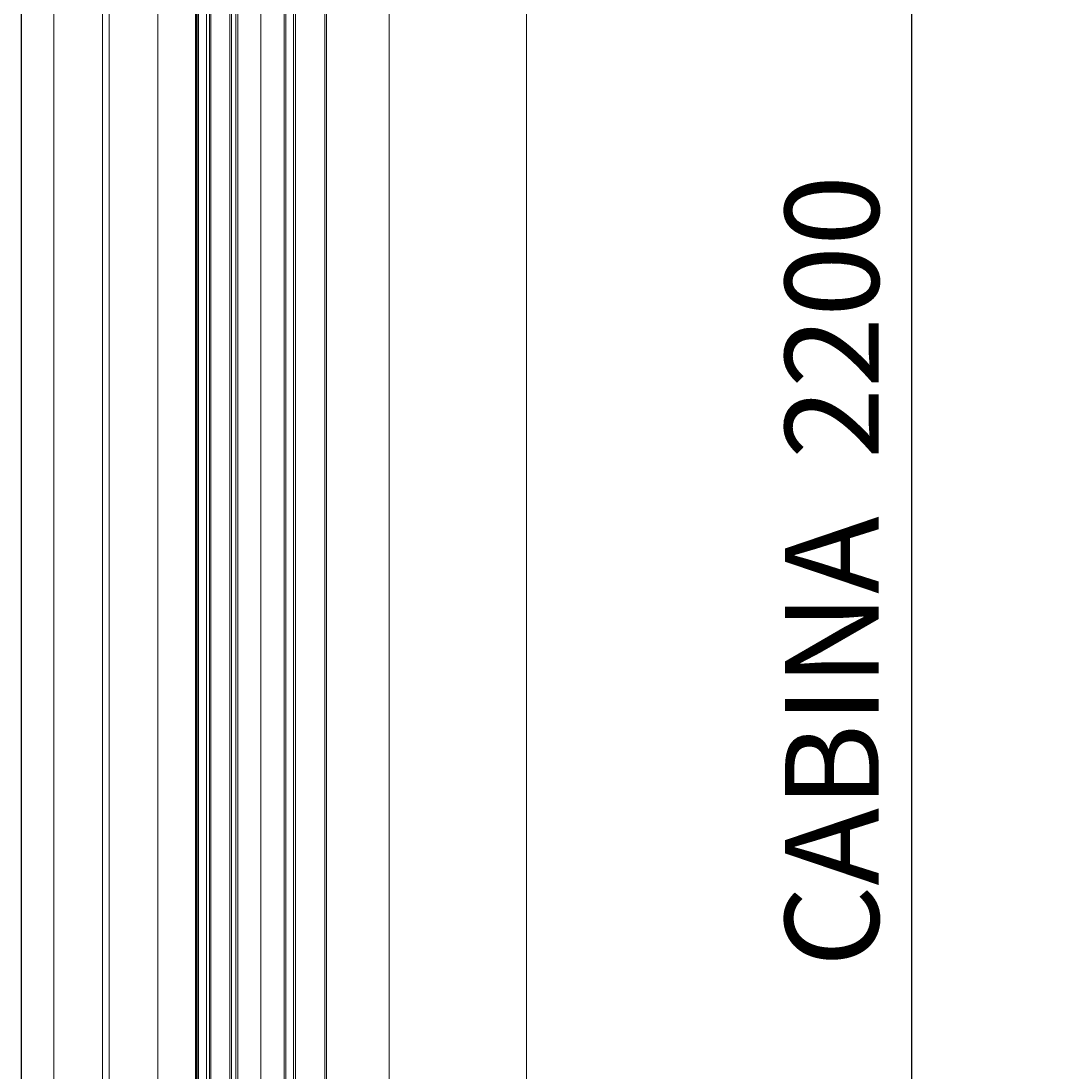
# Model space of a CAD drawing. Units: inches. Extents: x 372 to 6987, y 547 to 5225.
# Drawn here: x 5402 to 5731, y 3447 to 3783 of the extents above; entities that cross this region are included whole.
import ezdxf

# ---------------------------------------------------------------- set-up
doc = ezdxf.new("R2010")
doc.units = ezdxf.units.IN
doc.header["$MEASUREMENT"] = 0
for name, color, linetype in [('Porta Cabina PAX', 9, 'Continuous'), ('PrimaP', 9, 'Continuous'), ('Quote', 2, 'Continuous')]:
    doc.layers.add(name, color=color, linetype=linetype)
doc.styles.add('QUOTE', font='arial.ttf', dxfattribs={"height": 30})
doc.dimstyles.new('1_25', dxfattribs={"dimscale": 0.4, "dimtxt": 1, "dimasz": 100, "dimexe": 50, "dimexo": 50, "dimgap": 25, "dimtad": 1, "dimdec": 0, "dimlfac": 2.5, "dimzin": 1, "dimdsep": 46, "dimtxsty": 'QUOTE', "dimcen": 2.5, "dimadec": 0, "dimazin": 0, "dimtfac": 1, "dimtdec": 4, "dimtmove": 0, "dimatfit": 3, "dimfxl": 1, "dimtolj": 1, "dimtzin": 1, "dimarcsym": 0})

# ---------------------------------------------------------------- blocks, each defined once
blk = doc.blocks.new('*D18')
at = {"layer": 'DEFPOINTS', "color": 0, "transparency": 16777216}
for p in [(5563.91, 4038.04), (5582.71, 3158.24), (5686.68, 3158.24)]:
    blk.add_point(p, dxfattribs=at)
at = {"layer": 'Quote', "color": 0, "lineweight": -2, "transparency": 16777216}
for p, q in [((5583.91, 4038.04), (5706.68, 4038.04)), ((5686.68, 3998.04), (5686.68, 3198.24)), ((5602.71, 3158.24), (5706.68, 3158.24))]:
    blk.add_line(p, q, dxfattribs=at)
at = {"layer": 'Quote', "color": 0, "transparency": 16777216}
for points in [[(5680.02, 3998.04), (5693.35, 3998.04), (5686.68, 4038.04)], [(5680.02, 3198.24), (5693.35, 3198.24), (5686.68, 3158.24)]]:
    blk.add_solid(points, dxfattribs=at)
at = {"layer": 'Quote', "color": 0, "transparency": 16777216, "insert": (5661.17, 3598.14), "char_height": 30, "attachment_point": 5, "rotation": 90, "style": 'QUOTE'}
blk.add_mtext('\\A1;  CABINA  2200', dxfattribs=at)
blk = doc.blocks.new('PAX')
at = {"layer": 'Porta Cabina PAX', "lineweight": 0}
for p, q in [((-27.99, 0), (-27.99, 855.68)), ((-10.27, 840.84), (-10.27, 0)), ((-43.59, 0), (-43.59, 818.04)), ((-25.87, 0), (-25.87, 803.44))]:
    blk.add_line(p, q, dxfattribs=at)
blk = doc.blocks.new('Porte Piano')
at = {"layer": 'PrimaP', "lineweight": 0}
for p, q in [((-118, 860.17), (-118, 110.06)), ((-40.4, 819.57), (-40.4, 110.06)), ((-23, 819.57), (-23, 110.06)), ((-15.6, 816.77), (-15.6, 110.06)), ((-13, 819.57), (-13, 110.06)), ((-12.01, 110.06), (-12.01, 819.57)), ((-74, 800.17), (-74, 110.06)), ((-54, 110.06), (-54, 800.17)), ((-53.4, 110.06), (-53.4, 800.17)), ((-44, 110.06), (-44, 800.17)), ((-43.4, 110.06), (-43.4, 800.17)), ((-41, 800.77), (-41, 110.06)), ((-33, 801.97), (-33, 110.06)), ((-25.6, 801.97), (-25.6, 110.06)), ((-25, 800.17), (-25, 110.06)), ((-23.6, 800.17), (-23.6, 110.06)), ((-16.96, 110.06), (-16.96, 800.17)), ((-16.53, 110.06), (-16.53, 800.17)), ((-12.6, 110.06), (-12.6, 800.17)), ((-12.4, 800.17), (-12.4, 110.06))]:
    blk.add_line(p, q, dxfattribs=at)

msp = doc.modelspace()

# ---------------------------------------------------------------- linework, layer by layer
at = {"color": 1}
msp.add_line((5401.73, 4038.84), (5401.73, 3158.24), dxfattribs=at)

# ---------------------------------------------------------------- block references
at = {"layer": 'Porta Cabina PAX', "xscale": -1}
msp.add_blockref('PAX', (5401.91, 3158.24), dxfattribs=at)
at = {"layer": 'PrimaP', "xscale": -1}
msp.add_blockref('Porte Piano', (5445.5, 3158.24), dxfattribs=at)

# ---------------------------------------------------------------- dimensions: what is measured, and where the dimension line sits
at = {"layer": 'Quote'}
dim = msp.add_linear_dim(base=(5686.68306558, 3158.23831975), p1=(5563.91437127, 4038.03831975), p2=(5582.71437127, 3158.23831975), angle=90, text='  CABINA  <>', dimstyle='1_25', dxfattribs=at)
dim.commit()
dim.dimension.update_dxf_attribs({"geometry": '*D18', "text_midpoint": (5661.1714694, 3598.13831975)})

doc.saveas('drawing.dxf')
